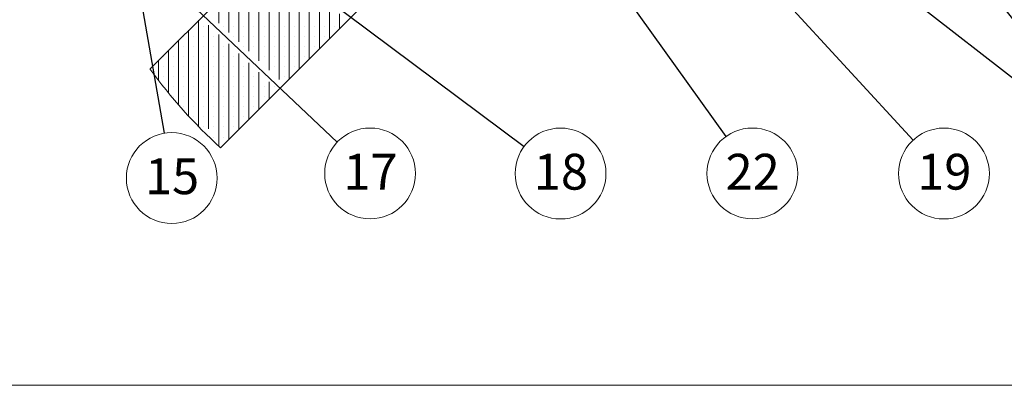
# Model space of a CAD drawing. Units: millimetres. Extents: x 8 to 588, y 4 to 410.
# Drawn here: x 190 to 306, y 10 to 53 of the extents above; entities that cross this region are included whole.
import ezdxf

# ---------------------------------------------------------------- set-up
doc = ezdxf.new("R2010")
doc.units = ezdxf.units.MM
doc.styles.add('SLDTEXTSTYLE5', font='ARIALBD.TTF', dxfattribs={"width": 0.948})
doc.styles.get("Standard").update_dxf_attribs({"font": 'ARIAL.TTF'})
doc.dimstyles.new('SLDDIMSTYLE0', dxfattribs={"dimtxt": 0, "dimasz": 0.948302, "dimexe": 0, "dimexo": 0.0625, "dimgap": 0, "dimtad": 0, "dimtih": 1, "dimtoh": 1, "dimdec": 0, "dimrnd": 1e-09, "dimzin": 0, "dimdsep": 46, "dimtxsty": 'Standard', "dimblk1": 'DOT', "dimblk2": 'DOT', "dimsah": 1, "dimcen": 0.09, "dimadec": 0, "dimazin": 0, "dimtfac": 0.948302, "dimtdec": 0, "dimtofl": 0, "dimtmove": 0, "dimatfit": 3, "dimldrblk": 'DOT', "dimfxl": 1, "dimfrac": 2, "dimtolj": 1, "dimtzin": 0, "dimarcsym": 0})
doc.dimstyles.new('SLDDIMSTYLE2', dxfattribs={"dimtxt": 0, "dimasz": 3.081982, "dimexe": 0, "dimexo": 0.0625, "dimgap": 0, "dimtad": 0, "dimtih": 1, "dimtoh": 1, "dimdec": 0, "dimrnd": 1e-09, "dimzin": 0, "dimdsep": 46, "dimtxsty": 'Standard', "dimsah": 1, "dimcen": 0.09, "dimadec": 0, "dimazin": 0, "dimtfac": 3.081982, "dimtdec": 0, "dimtofl": 0, "dimtmove": 0, "dimatfit": 3, "dimfxl": 1, "dimfrac": 2, "dimtolj": 1, "dimtzin": 0, "dimarcsym": 0})

# ---------------------------------------------------------------- blocks, each defined once
blk = doc.blocks.new('SW_HATCH_3')
at = {"color": 0, "linetype": 'Continuous', "lineweight": 0}
for p, q in [((28.51, -31), (28.51, -13.32)), ((27.32, -32.19), (27.32, -14.51)), ((26.13, -32.26), (26.13, -15.7)), ((24.94, -31.14), (24.94, -16.89)), ((23.74, -30.03), (23.74, -18.08)), ((22.55, -28.91), (22.55, -19.27)), ((21.36, -27.8), (21.36, -20.46)), ((20.17, -26.68), (20.17, -21.65)), ((29.7, -29.81), (29.7, -21.83)), ((18.98, -25.57), (18.98, -22.84)), ((30.89, -28.61), (30.89, -22.71)), ((32.08, -27.42), (32.08, -23.59)), ((16.6, -37.83), (16.6, -25.22)), ((33.27, -26.23), (33.27, -24.47)), ((15.41, -36.58), (15.41, -26.42)), ((16.01, -25.95), (16.01, -25.95)), ((17.2, -25.95), (17.2, -25.95)), ((17.79, -38.09), (17.79, -25.82)), ((19.58, -25.95), (19.58, -25.95)), ((20.77, -25.95), (20.77, -25.95)), ((21.96, -25.95), (21.96, -25.95)), ((23.15, -25.95), (23.15, -25.95)), ((24.34, -25.95), (24.34, -25.95)), ((25.53, -25.95), (25.53, -25.95)), ((26.72, -25.95), (26.72, -25.95)), ((27.91, -25.95), (27.91, -25.95)), ((29.1, -25.95), (29.1, -25.95)), ((30.29, -25.95), (30.29, -25.95)), ((31.48, -25.95), (31.48, -25.95)), ((32.67, -25.95), (32.67, -25.95)), ((14.22, -35.25), (14.22, -27.61)), ((14.81, -27.15), (14.81, -27.15)), ((16.01, -27.15), (16.01, -27.15)), ((17.2, -27.15), (17.2, -27.15)), ((18.39, -27.15), (18.39, -27.15)), ((18.98, -40.12), (18.98, -26.94)), ((20.77, -27.15), (20.77, -27.15)), ((21.96, -27.15), (21.96, -27.15)), ((23.15, -27.15), (23.15, -27.15)), ((24.34, -27.15), (24.34, -27.15)), ((25.53, -27.15), (25.53, -27.15)), ((26.72, -27.15), (26.72, -27.15)), ((27.91, -27.15), (27.91, -27.15)), ((29.1, -27.15), (29.1, -27.15)), ((30.29, -27.15), (30.29, -27.15)), ((31.48, -27.15), (31.48, -27.15)), ((13.03, -33.84), (13.03, -28.8)), ((13.62, -28.34), (13.62, -28.34)), ((14.81, -28.34), (14.81, -28.34)), ((16.01, -28.34), (16.01, -28.34)), ((17.2, -28.34), (17.2, -28.34)), ((18.39, -28.34), (18.39, -28.34)), ((19.58, -28.34), (19.58, -28.34)), ((20.17, -39.33), (20.17, -28.05)), ((21.96, -28.34), (21.96, -28.34)), ((23.15, -28.34), (23.15, -28.34)), ((24.34, -28.34), (24.34, -28.34)), ((25.53, -28.34), (25.53, -28.34)), ((26.72, -28.34), (26.72, -28.34)), ((27.91, -28.34), (27.91, -28.34)), ((29.1, -28.34), (29.1, -28.34)), ((30.29, -28.34), (30.29, -28.34)), ((11.84, -32.33), (11.84, -29.99)), ((12.43, -29.53), (12.43, -29.53)), ((13.62, -29.53), (13.62, -29.53)), ((14.81, -29.53), (14.81, -29.53)), ((16.01, -29.53), (16.01, -29.53)), ((17.2, -29.53), (17.2, -29.53)), ((18.39, -29.53), (18.39, -29.53)), ((19.58, -29.53), (19.58, -29.53)), ((20.77, -29.53), (20.77, -29.53)), ((21.36, -38.14), (21.36, -29.17)), ((22.55, -36.95), (22.55, -30.28)), ((24.34, -29.53), (24.34, -29.53)), ((25.53, -29.53), (25.53, -29.53)), ((26.72, -29.53), (26.72, -29.53)), ((27.91, -29.53), (27.91, -29.53)), ((29.1, -29.53), (29.1, -29.53)), ((12.43, -30.72), (12.43, -30.72)), ((13.62, -30.72), (13.62, -30.72)), ((14.81, -30.72), (14.81, -30.72)), ((16.01, -30.72), (16.01, -30.72)), ((17.2, -30.72), (17.2, -30.72)), ((18.39, -30.72), (18.39, -30.72)), ((19.58, -30.72), (19.58, -30.72)), ((20.77, -30.72), (20.77, -30.72)), ((21.96, -30.72), (21.96, -30.72)), ((23.74, -35.76), (23.74, -31.4)), ((25.53, -30.72), (25.53, -30.72)), ((26.72, -30.72), (26.72, -30.72)), ((27.91, -30.72), (27.91, -30.72)), ((12.43, -31.91), (12.43, -31.91)), ((13.62, -31.91), (13.62, -31.91)), ((14.81, -31.91), (14.81, -31.91)), ((16.01, -31.91), (16.01, -31.91)), ((17.2, -31.91), (17.2, -31.91)), ((18.39, -31.91), (18.39, -31.91)), ((19.58, -31.91), (19.58, -31.91)), ((20.77, -31.91), (20.77, -31.91)), ((21.96, -31.91), (21.96, -31.91)), ((23.15, -31.91), (23.15, -31.91)), ((24.94, -34.57), (24.94, -32.51)), ((26.72, -31.91), (26.72, -31.91)), ((12.43, -33.1), (12.43, -33.1)), ((13.62, -33.1), (13.62, -33.1)), ((14.81, -33.1), (14.81, -33.1)), ((16.01, -33.1), (16.01, -33.1)), ((17.2, -33.1), (17.2, -33.1)), ((18.39, -33.1), (18.39, -33.1)), ((19.58, -33.1), (19.58, -33.1)), ((20.77, -33.1), (20.77, -33.1)), ((21.96, -33.1), (21.96, -33.1)), ((23.15, -33.1), (23.15, -33.1)), ((24.34, -33.1), (24.34, -33.1)), ((25.53, -33.1), (25.53, -33.1)), ((13.62, -34.29), (13.62, -34.29)), ((14.81, -34.29), (14.81, -34.29)), ((16.01, -34.29), (16.01, -34.29)), ((17.2, -34.29), (17.2, -34.29)), ((18.39, -34.29), (18.39, -34.29)), ((19.58, -34.29), (19.58, -34.29)), ((20.77, -34.29), (20.77, -34.29)), ((21.96, -34.29), (21.96, -34.29)), ((23.15, -34.29), (23.15, -34.29)), ((24.34, -34.29), (24.34, -34.29)), ((14.81, -35.48), (14.81, -35.48)), ((16.01, -35.48), (16.01, -35.48)), ((17.2, -35.48), (17.2, -35.48)), ((18.39, -35.48), (18.39, -35.48)), ((19.58, -35.48), (19.58, -35.48)), ((20.77, -35.48), (20.77, -35.48)), ((21.96, -35.48), (21.96, -35.48)), ((23.15, -35.48), (23.15, -35.48)), ((16.01, -36.67), (16.01, -36.67)), ((17.2, -36.67), (17.2, -36.67)), ((18.39, -36.67), (18.39, -36.67)), ((19.58, -36.67), (19.58, -36.67)), ((20.77, -36.67), (20.77, -36.67)), ((21.96, -36.67), (21.96, -36.67)), ((17.2, -37.86), (17.2, -37.86)), ((18.39, -37.86), (18.39, -37.86)), ((19.58, -37.86), (19.58, -37.86)), ((20.77, -37.86), (20.77, -37.86)), ((18.39, -39.05), (18.39, -39.05)), ((19.58, -39.05), (19.58, -39.05))]:
    blk.add_line(p, q, dxfattribs=at)
blk = doc.blocks.new('_DOT')
at = {"color": 0, "linetype": 'ByBlock', "lineweight": -2}
blk.add_line((-0.5, 0), (-1, 0), dxfattribs=at)
at = {"color": 0, "linetype": 'ByBlock', "const_width": 0.5}
blk.add_lwpolyline([(-0.25, 0, 1), (0.25, 0, 1)], format="xyb", close=True, dxfattribs=at)
blk = doc.blocks.new('SW_NOTE_29')
at = {"color": 0, "linetype": 'Continuous', "lineweight": 0}
blk.add_circle((3.64, -3.95), 5.37, dxfattribs=at)
at = {"color": 0, "linetype": 'Continuous', "lineweight": 0, "insert": (3.68, -1.62), "char_height": 4.233, "attachment_point": 2, "style": 'SLDTEXTSTYLE5'}
blk.add_mtext('19', dxfattribs=at)
blk = doc.blocks.new('SW_NOTE_30')
at = {"color": 0, "linetype": 'Continuous', "lineweight": 0}
blk.add_circle((3.13, -4.36), 5.37, dxfattribs=at)
at = {"color": 0, "linetype": 'Continuous', "lineweight": 0, "insert": (3.17, -2.04), "char_height": 4.233, "attachment_point": 2, "style": 'SLDTEXTSTYLE5'}
blk.add_mtext('22', dxfattribs=at)
blk = doc.blocks.new('SW_NOTE_31')
at = {"color": 0, "linetype": 'Continuous', "lineweight": 0}
blk.add_circle((4.3, -3.21), 5.37, dxfattribs=at)
at = {"color": 0, "linetype": 'Continuous', "lineweight": 0, "insert": (4.34, -0.88), "char_height": 4.233, "attachment_point": 2, "style": 'SLDTEXTSTYLE5'}
blk.add_mtext('18', dxfattribs=at)
blk = doc.blocks.new('SW_NOTE_32')
at = {"color": 0, "linetype": 'Continuous', "lineweight": 0}
blk.add_circle((3.9, -3.69), 5.37, dxfattribs=at)
at = {"color": 0, "linetype": 'Continuous', "lineweight": 0, "insert": (3.94, -1.37), "char_height": 4.233, "attachment_point": 2, "style": 'SLDTEXTSTYLE5'}
blk.add_mtext('17', dxfattribs=at)
blk = doc.blocks.new('SW_NOTE_33')
at = {"color": 0, "linetype": 'Continuous', "lineweight": 0}
blk.add_circle((0.91, -5.29), 5.37, dxfattribs=at)
at = {"color": 0, "linetype": 'Continuous', "lineweight": 0, "insert": (0.95, -2.96), "char_height": 4.233, "attachment_point": 2, "style": 'SLDTEXTSTYLE5'}
blk.add_mtext('15', dxfattribs=at)

msp = doc.modelspace()

# ---------------------------------------------------------------- linework, layer by layer
at = {"color": 7, "linetype": 'Continuous', "lineweight": 30}
for p, q in [((204.99, 47.41), (238.46, 80.88)), ((213.34, 38.08), (247.3, 72.04))]:
    msp.add_line(p, q, dxfattribs=at)
at = {"color": 7, "linetype": 'Continuous', "lineweight": 15}
msp.add_line((584.55, 10), (10, 10), dxfattribs=at)
at = {"color": 7, "linetype": 'Continuous', "lineweight": 0}
msp.add_arc((252.28, 81.35), 58.21, 215.6632, 228.0089, dxfattribs=at)

# ---------------------------------------------------------------- block references
for name, p in [('SW_HATCH_3', (194.14, 78.39)), ('SW_NOTE_33', (206.65, 39.78)), ('SW_NOTE_32', (227.13, 38.73)), ('SW_NOTE_31', (249.27, 38.24)), ('SW_NOTE_30', (273.14, 39.4)), ('SW_NOTE_29', (295.3, 38.98))]:
    msp.add_blockref(name, p, dxfattribs=at)

# ---------------------------------------------------------------- leaders
for points, dimstyle in [([(273.72, 95.24), (318.24, 39.24)], 'SLDDIMSTYLE0'), ([(199.23, 82.68), (206.65, 39.78)], 'SLDDIMSTYLE0'), ([(260.71, 82.4), (317.35, 38.34)], 'SLDDIMSTYLE0'), ([(244.89, 78.82), (273.14, 39.4)], 'SLDDIMSTYLE0'), ([(260.65, 76.57), (295.3, 38.98)], 'SLDDIMSTYLE0'), ([(198.02, 66.28), (227.13, 38.73)], 'SLDDIMSTYLE2'), ([(223.5, 57.44), (249.27, 38.24)], 'SLDDIMSTYLE0')]:
    msp.add_leader(points, dimstyle=dimstyle, dxfattribs=at)

doc.saveas('drawing.dxf')
